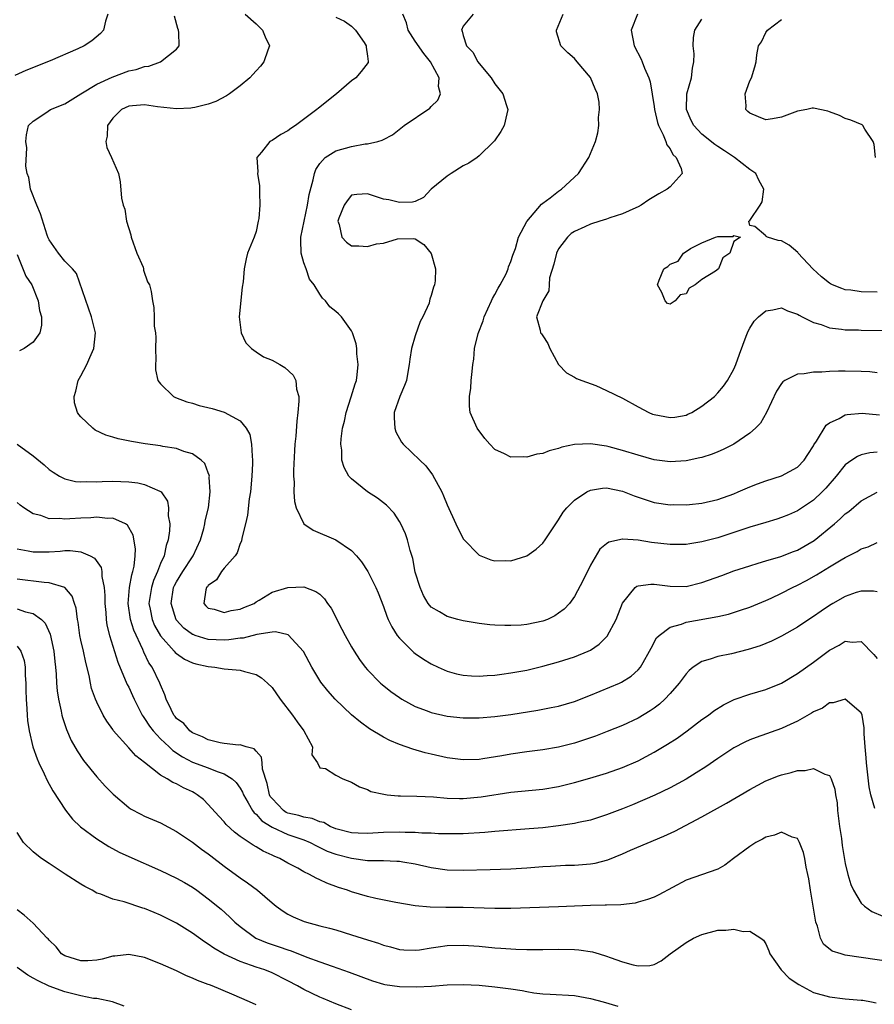
# Model space of a CAD drawing. Units: inches. Extents: x 2589000 to 2592000, y 1524000 to 1527000.
# Drawn here: x 2589583 to 2589691, y 1524589 to 1524712 of the extents above; entities that cross this region are included whole.
import ezdxf

# ---------------------------------------------------------------- set-up
doc = ezdxf.new("R2010")
doc.units = ezdxf.units.IN
doc.header["$MEASUREMENT"] = 0
doc.layers.add('LD25891524_2ft', color=102, linetype='Continuous')

msp = doc.modelspace()

# ---------------------------------------------------------------- linework, layer by layer
at = {"layer": 'LD25891524_2ft'}
for points, elevation in [([(2589594.4, 1524713), (2589594.1, 1524712.1), (2589593.83, 1524711), (2589593.45, 1524710.55), (2589592.36, 1524709.64), (2589591.42, 1524709), (2589590.63, 1524708.63), (2589587.15, 1524707.15), (2589584.09, 1524705.91), (2589582.72, 1524705.28)], 8068), ([(2589691, 1524640.46), (2589690.56, 1524640.56), (2589689, 1524640.57), (2589688.37, 1524640.37), (2589687, 1524639.89), (2589685.44, 1524639), (2589685, 1524638.73), (2589683.96, 1524638.04), (2589683, 1524637.36), (2589682.44, 1524637), (2589681, 1524636.03), (2589679, 1524634.88), (2589677.73, 1524634.27), (2589677, 1524633.96), (2589676.31, 1524633.69), (2589674.79, 1524633.21), (2589672.69, 1524632.69), (2589671, 1524632.35), (2589670.01, 1524632.01), (2589669, 1524631.74), (2589667.91, 1524631), (2589667.4, 1524630.6), (2589667, 1524630.17), (2589666.5, 1524629.5), (2589666.14, 1524629), (2589665, 1524627.71), (2589664.34, 1524627), (2589663.65, 1524626.35), (2589663, 1524625.87), (2589662.49, 1524625.51), (2589661, 1524624.61), (2589659, 1524623.69), (2589657.08, 1524622.92), (2589655.64, 1524622.36), (2589653, 1524621.46), (2589651, 1524620.95), (2589649, 1524620.63), (2589647, 1524620.39), (2589645, 1524620.09), (2589643.88, 1524619.88), (2589641.48, 1524619.48), (2589641, 1524619.43), (2589639, 1524619.37), (2589637, 1524619.62), (2589635, 1524620.07), (2589634.25, 1524620.25), (2589632.7, 1524620.7), (2589631, 1524621.31), (2589629.79, 1524621.79), (2589629, 1524622.2), (2589627.25, 1524623.25), (2589626.1, 1524624.1), (2589625, 1524625.03), (2589622.92, 1524627), (2589622.02, 1524628.02), (2589621.14, 1524629.14), (2589620, 1524631), (2589618.96, 1524632.96), (2589617.05, 1524635.05), (2589615.43, 1524635.43), (2589615, 1524635.39), (2589613.1, 1524635.1), (2589611.36, 1524634.64), (2589611, 1524634.63), (2589609.58, 1524634.42), (2589609, 1524634.4), (2589607, 1524634.49), (2589605.34, 1524635), (2589605.09, 1524635.09), (2589605, 1524635.13), (2589603.92, 1524635.92), (2589602.97, 1524636.97), (2589602.32, 1524639), (2589602.64, 1524641), (2589602.75, 1524641.25), (2589603, 1524641.72), (2589603.81, 1524643), (2589605, 1524644.85), (2589605.11, 1524645), (2589606.01, 1524647), (2589606.42, 1524648.42), (2589606.57, 1524649), (2589606.62, 1524649.38), (2589607.01, 1524651.01), (2589607.24, 1524653), (2589607.12, 1524654.88), (2589607.13, 1524655), (2589607.12, 1524655.12), (2589607, 1524655.4), (2589606.57, 1524656.57), (2589606.12, 1524657), (2589605, 1524657.78), (2589603.91, 1524658.09), (2589603, 1524658.46), (2589601.27, 1524658.73), (2589601, 1524658.79), (2589599.05, 1524659.05), (2589597.34, 1524659.34), (2589595.68, 1524659.68), (2589595, 1524659.9), (2589594.14, 1524660.14), (2589592.78, 1524660.78), (2589592.49, 1524661), (2589591, 1524662.44), (2589590.73, 1524662.73), (2589590.58, 1524663), (2589590.21, 1524664.21), (2589590.14, 1524665), (2589590.35, 1524665.65), (2589590.67, 1524667), (2589591, 1524667.59), (2589591.73, 1524669), (2589592.12, 1524669.88), (2589592.64, 1524671), (2589592.83, 1524673), (2589592.33, 1524675), (2589590.43, 1524680.43), (2589589.93, 1524681), (2589589, 1524681.96), (2589588.17, 1524683), (2589587, 1524684.64), (2589586.89, 1524684.89), (2589586.77, 1524685.23), (2589585.94, 1524687.94), (2589585.45, 1524689), (2589584.68, 1524691), (2589584.47, 1524692.47), (2589584.27, 1524693), (2589584.1, 1524693.9), (2589584.2, 1524696.2), (2589584.08, 1524697), (2589584.17, 1524697.83), (2589584.42, 1524699), (2589585, 1524699.56), (2589586.61, 1524700.61), (2589587.17, 1524701), (2589589, 1524701.75), (2589591.01, 1524703), (2589593, 1524704.19), (2589594.91, 1524705.09), (2589597, 1524705.87), (2589597.94, 1524706.06), (2589599, 1524706.43), (2589599.52, 1524706.48), (2589600.99, 1524707), (2589603, 1524708.59), (2589603.36, 1524709), (2589603.3, 1524710.7), (2589603.24, 1524711), (2589603.17, 1524711.17), (2589602.74, 1524712.74)], 8070), ([(2589611.62, 1524713), (2589613, 1524711.77), (2589613.38, 1524711.38), (2589613.79, 1524711), (2589614.14, 1524710.14), (2589614.68, 1524709), (2589614.48, 1524708.48), (2589613.99, 1524707), (2589613.56, 1524706.44), (2589613, 1524705.87), (2589612.6, 1524705.4), (2589612.2, 1524705), (2589611, 1524704), (2589609.67, 1524703), (2589609.27, 1524702.73), (2589607.96, 1524702.04), (2589607, 1524701.67), (2589605.29, 1524701.29), (2589605, 1524701.21), (2589604.82, 1524701.18), (2589603, 1524701.11), (2589600.64, 1524701.36), (2589599, 1524701.6), (2589597.47, 1524701.47), (2589597, 1524701.42), (2589596.11, 1524701), (2589595, 1524699.93), (2589594.34, 1524699), (2589594.31, 1524697.69), (2589594.14, 1524697), (2589594.25, 1524696.25), (2589594.84, 1524695), (2589595.71, 1524693), (2589595.95, 1524691.95), (2589596.11, 1524689.89), (2589596.29, 1524689), (2589596.5, 1524688.5), (2589596.74, 1524687), (2589597.29, 1524685.29), (2589597.33, 1524685), (2589598.03, 1524683), (2589598.8, 1524681.21), (2589598.86, 1524681), (2589598.87, 1524680.87), (2589599.38, 1524679.38), (2589599.62, 1524679), (2589599.84, 1524678.16), (2589599.99, 1524677), (2589600.17, 1524676.17), (2589600.2, 1524675), (2589600.18, 1524673.82), (2589600.35, 1524673), (2589600.39, 1524672.39), (2589600.38, 1524671), (2589600.41, 1524669.59), (2589600.35, 1524669), (2589600.35, 1524668.35), (2589600.68, 1524667), (2589601, 1524666.57), (2589602.64, 1524665), (2589602.88, 1524664.88), (2589604.32, 1524664.32), (2589605, 1524664.14), (2589605.87, 1524663.87), (2589607.47, 1524663.47), (2589609.01, 1524663.01), (2589611, 1524661.92), (2589611.76, 1524661), (2589612.2, 1524660.2), (2589612.43, 1524659), (2589612.49, 1524657.51), (2589612.57, 1524657), (2589612.56, 1524656.56), (2589612.47, 1524655), (2589612.28, 1524653), (2589612.14, 1524652.14), (2589611.92, 1524650.08), (2589611.67, 1524649), (2589611.21, 1524647.21), (2589611.18, 1524646.82), (2589611, 1524646.53), (2589610.63, 1524645.37), (2589610.39, 1524645), (2589609, 1524643.42), (2589608.67, 1524643), (2589608.02, 1524641.98), (2589607, 1524641.27), (2589606.89, 1524641.11), (2589606.79, 1524641), (2589606.71, 1524640.71), (2589606.43, 1524639), (2589606.69, 1524638.69), (2589607, 1524638.41), (2589607.72, 1524638.28), (2589609, 1524637.88), (2589609.86, 1524638.14), (2589611, 1524638.28), (2589611.48, 1524638.52), (2589612.74, 1524639), (2589613, 1524639.19), (2589613.4, 1524639.4), (2589615, 1524640.41), (2589616.99, 1524641.01), (2589619, 1524641.09), (2589620.52, 1524640.52), (2589621, 1524640.17), (2589621.59, 1524639.59), (2589621.99, 1524639), (2589622.42, 1524638.42), (2589623.79, 1524635.8), (2589624.19, 1524635), (2589625, 1524633.55), (2589625.33, 1524633), (2589625.99, 1524631.99), (2589626.71, 1524631), (2589627, 1524630.66), (2589628.63, 1524629), (2589628.82, 1524628.82), (2589629.94, 1524627.94), (2589631, 1524627.18), (2589631.29, 1524627), (2589633, 1524626.07), (2589634.48, 1524625.52), (2589635, 1524625.31), (2589637, 1524624.86), (2589639, 1524624.64), (2589641, 1524624.64), (2589643, 1524624.8), (2589645, 1524625.08), (2589648.38, 1524625.62), (2589650.07, 1524625.93), (2589651, 1524626.12), (2589653, 1524626.7), (2589655, 1524627.48), (2589658.63, 1524629), (2589658.89, 1524629.11), (2589660.11, 1524629.89), (2589661, 1524630.68), (2589661.27, 1524631), (2589661.61, 1524631.61), (2589662.41, 1524633), (2589662.61, 1524633.39), (2589663.31, 1524634.69), (2589663.62, 1524635), (2589665, 1524636.03), (2589666.42, 1524636.42), (2589667, 1524636.66), (2589671, 1524637.39), (2589672.32, 1524637.68), (2589673.85, 1524638.15), (2589675, 1524638.54), (2589677, 1524639.36), (2589677.67, 1524639.67), (2589679, 1524640.29), (2589680.35, 1524641), (2589681, 1524641.3), (2589682.11, 1524641.89), (2589683.39, 1524642.61), (2589685, 1524643.6), (2589686.48, 1524644.48), (2589687, 1524644.77), (2589688.49, 1524645.51), (2589689, 1524645.86), (2589689.88, 1524646.12), (2589691, 1524646.65)], 8072), ([(2589623, 1524712.61), (2589624.11, 1524712.11), (2589625, 1524711.5), (2589625.25, 1524711.25), (2589625.48, 1524711), (2589626.56, 1524709.44), (2589626.84, 1524709), (2589626.84, 1524708.84), (2589627, 1524707.7), (2589627.06, 1524707.06), (2589627.08, 1524707), (2589627.06, 1524706.94), (2589626.19, 1524705.81), (2589625.52, 1524705), (2589625, 1524704.61), (2589623.08, 1524703), (2589620.82, 1524701.18), (2589620.63, 1524701), (2589617.94, 1524699), (2589617.35, 1524698.65), (2589617, 1524698.33), (2589616.13, 1524697.87), (2589615, 1524697.14), (2589614.74, 1524697), (2589613.68, 1524695.68), (2589613.11, 1524695), (2589613.21, 1524693.21), (2589613.17, 1524693), (2589613.43, 1524691.43), (2589613.44, 1524691), (2589613.41, 1524690.59), (2589613.48, 1524689), (2589613.34, 1524687.34), (2589613.28, 1524687), (2589613, 1524685.7), (2589612.77, 1524685), (2589611.94, 1524683), (2589611.74, 1524682.26), (2589611.49, 1524681), (2589611.39, 1524679.39), (2589611.27, 1524678.73), (2589610.86, 1524675), (2589611.12, 1524673), (2589611.73, 1524671.73), (2589612.43, 1524671), (2589613, 1524670.59), (2589613.95, 1524669.95), (2589615, 1524669.53), (2589615.97, 1524669), (2589616.62, 1524668.62), (2589617.67, 1524667.67), (2589618.01, 1524667), (2589618.09, 1524665.91), (2589618.36, 1524665), (2589618.39, 1524664.39), (2589618.25, 1524663), (2589618.1, 1524661.9), (2589617.99, 1524659.99), (2589617.87, 1524659), (2589617.81, 1524658.19), (2589617.69, 1524655.69), (2589617.7, 1524655), (2589617.78, 1524654.22), (2589617.76, 1524653), (2589617.82, 1524651.82), (2589618.03, 1524651), (2589618.98, 1524649), (2589620.19, 1524648.19), (2589623.01, 1524647.01), (2589625, 1524645.66), (2589625.62, 1524645), (2589626.25, 1524644.25), (2589627.03, 1524643.03), (2589628.02, 1524641), (2589628.33, 1524640.33), (2589629, 1524638.62), (2589629.43, 1524637.43), (2589629.61, 1524637), (2589630.06, 1524636.06), (2589630.72, 1524635), (2589631, 1524634.64), (2589632.83, 1524632.84), (2589633, 1524632.71), (2589634.02, 1524632.02), (2589635, 1524631.41), (2589635.87, 1524631), (2589637, 1524630.5), (2589638.18, 1524630.18), (2589639, 1524629.99), (2589640.06, 1524629.94), (2589641, 1524629.86), (2589642.04, 1524629.96), (2589643, 1524630), (2589643.86, 1524630.14), (2589645, 1524630.28), (2589647, 1524630.65), (2589649, 1524631.12), (2589651, 1524631.67), (2589653, 1524632.29), (2589654.72, 1524633), (2589655, 1524633.14), (2589656.1, 1524633.9), (2589657.11, 1524634.89), (2589658.23, 1524637), (2589659, 1524639.03), (2589660.63, 1524641), (2589660.83, 1524641.17), (2589661, 1524641.23), (2589662.56, 1524641.44), (2589663, 1524641.42), (2589665, 1524641.17), (2589667, 1524641.15), (2589669, 1524641.63), (2589671.48, 1524642.52), (2589673, 1524643.09), (2589675, 1524643.74), (2589676.05, 1524644.05), (2589677, 1524644.35), (2589678.9, 1524644.9), (2589680.48, 1524645.52), (2589681, 1524645.7), (2589683.1, 1524646.9), (2589685.65, 1524649), (2589686.37, 1524649.63), (2589687, 1524650.24), (2589687.44, 1524650.56), (2589689, 1524651.89), (2589691, 1524652.98)], 8074), ([(2589691, 1524658), (2589690.09, 1524657.91), (2589689, 1524657.66), (2589688.53, 1524657.47), (2589687.83, 1524657), (2589687, 1524656.4), (2589685.85, 1524655), (2589684.54, 1524653.46), (2589684.1, 1524653), (2589683, 1524651.97), (2589681, 1524650.64), (2589679.86, 1524650.14), (2589679, 1524649.79), (2589678.41, 1524649.59), (2589677, 1524649.19), (2589675, 1524648.57), (2589673, 1524647.9), (2589671, 1524647.26), (2589669.98, 1524647), (2589669, 1524646.73), (2589667.49, 1524646.51), (2589667, 1524646.41), (2589665, 1524646.4), (2589662.66, 1524646.66), (2589661, 1524646.94), (2589659.07, 1524647.07), (2589659, 1524647.09), (2589657.29, 1524646.71), (2589657, 1524646.51), (2589656.19, 1524645.81), (2589655, 1524643.81), (2589654.09, 1524641.91), (2589653, 1524639.86), (2589652.36, 1524639), (2589651.7, 1524638.3), (2589651, 1524637.77), (2589650.54, 1524637.46), (2589649.58, 1524637), (2589649, 1524636.78), (2589647, 1524636.36), (2589646.29, 1524636.29), (2589645, 1524636.23), (2589644.23, 1524636.23), (2589643, 1524636.29), (2589642.34, 1524636.34), (2589641, 1524636.5), (2589639, 1524636.83), (2589638.34, 1524637), (2589637, 1524637.38), (2589636.05, 1524637.95), (2589635, 1524638.55), (2589634.63, 1524639), (2589634.01, 1524640.01), (2589633.59, 1524641), (2589633, 1524642.94), (2589632.67, 1524644.67), (2589632.36, 1524645.64), (2589632.01, 1524647), (2589631.76, 1524647.76), (2589631.17, 1524649), (2589631, 1524649.3), (2589630.33, 1524650.33), (2589629.36, 1524651.36), (2589629, 1524651.66), (2589628.24, 1524652.24), (2589627, 1524653.04), (2589625, 1524654.64), (2589624.66, 1524655), (2589624.06, 1524656.06), (2589623.76, 1524657), (2589623.76, 1524658.24), (2589623.64, 1524659), (2589623.67, 1524659.67), (2589623.87, 1524661), (2589624.09, 1524661.91), (2589624.3, 1524663), (2589624.95, 1524664.95), (2589625.44, 1524666.56), (2589625.6, 1524667), (2589625.7, 1524667.7), (2589625.82, 1524669), (2589625.66, 1524670.34), (2589625.65, 1524671), (2589625.59, 1524671.59), (2589625.12, 1524673), (2589625, 1524673.23), (2589623.71, 1524675), (2589623.36, 1524675.36), (2589623, 1524675.68), (2589622.25, 1524676.25), (2589621.73, 1524677), (2589621.34, 1524677.34), (2589621, 1524677.84), (2589620.3, 1524679), (2589619.73, 1524679.73), (2589619.27, 1524681), (2589619, 1524681.79), (2589618.67, 1524683), (2589618.61, 1524684.61), (2589618.64, 1524685), (2589619.02, 1524687), (2589619.44, 1524689), (2589619.65, 1524690.35), (2589620.19, 1524692.19), (2589620.33, 1524693), (2589620.51, 1524693.49), (2589621, 1524694.22), (2589621.67, 1524695), (2589623, 1524695.82), (2589625, 1524696.38), (2589626.69, 1524696.69), (2589627, 1524696.69), (2589628.31, 1524697), (2589628.84, 1524697.16), (2589629, 1524697.27), (2589630.14, 1524697.86), (2589631.58, 1524699), (2589634.81, 1524701.19), (2589635, 1524701.4), (2589635.81, 1524702.19), (2589636.16, 1524703), (2589635.91, 1524703.91), (2589636, 1524705), (2589634.92, 1524707), (2589634.05, 1524708.05), (2589633, 1524709.61), (2589632.1, 1524711), (2589631.88, 1524711.88), (2589631.44, 1524713)], 8076), ([(2589640.28, 1524713), (2589639, 1524711.47), (2589638.79, 1524711), (2589638.87, 1524710.87), (2589639, 1524710.31), (2589639.42, 1524709), (2589640.22, 1524708.22), (2589640.84, 1524707), (2589641, 1524706.79), (2589642.51, 1524705), (2589643, 1524704.24), (2589643.98, 1524703), (2589644.46, 1524701.54), (2589644.62, 1524701), (2589644.48, 1524700.48), (2589644.17, 1524699), (2589643.76, 1524698.24), (2589642.93, 1524697.07), (2589642.87, 1524697), (2589641, 1524695.19), (2589640.76, 1524695), (2589639.7, 1524694.3), (2589639, 1524693.94), (2589637.5, 1524693), (2589637, 1524692.63), (2589635.01, 1524691), (2589634.01, 1524689.99), (2589633, 1524689.47), (2589632.63, 1524689.37), (2589631, 1524689.33), (2589629.68, 1524689.68), (2589629, 1524689.77), (2589627, 1524690.44), (2589625.64, 1524690.36), (2589625, 1524690.28), (2589624.44, 1524689.56), (2589624.05, 1524689), (2589623.39, 1524687.39), (2589623.26, 1524687), (2589623.42, 1524686.58), (2589623.75, 1524685), (2589624.36, 1524684.36), (2589625, 1524683.92), (2589625.9, 1524683.89), (2589627, 1524683.8), (2589628.14, 1524684.14), (2589629, 1524684.24), (2589630.78, 1524684.78), (2589632.83, 1524684.83), (2589633, 1524684.78), (2589634.08, 1524684.08), (2589635, 1524682.96), (2589635.53, 1524681), (2589635.49, 1524679.49), (2589635.42, 1524679), (2589635.28, 1524678.72), (2589635, 1524677.68), (2589634.81, 1524677.19), (2589634.8, 1524677), (2589634.72, 1524676.72), (2589633.94, 1524675), (2589633.6, 1524674.4), (2589633, 1524672.61), (2589632.53, 1524671), (2589632.32, 1524669.68), (2589632.24, 1524669), (2589632.05, 1524668.05), (2589631.88, 1524667), (2589631.64, 1524666.36), (2589631.05, 1524665), (2589630.36, 1524663), (2589630.33, 1524662.33), (2589630.41, 1524661), (2589630.55, 1524660.55), (2589631.27, 1524659.27), (2589631.49, 1524659), (2589633.58, 1524657), (2589634.3, 1524656.3), (2589635.17, 1524655.17), (2589636.31, 1524653), (2589636.53, 1524652.53), (2589637, 1524651.4), (2589638.09, 1524649), (2589638.36, 1524648.36), (2589639.06, 1524647.06), (2589641, 1524645.07), (2589642.5, 1524644.5), (2589643, 1524644.36), (2589644.38, 1524644.38), (2589645, 1524644.36), (2589647.02, 1524645), (2589648.16, 1524645.84), (2589649, 1524646.56), (2589649.32, 1524647), (2589650.64, 1524649), (2589651, 1524649.5), (2589651.55, 1524650.45), (2589652.01, 1524651), (2589653, 1524651.97), (2589654.54, 1524653), (2589655, 1524653.22), (2589656.51, 1524653.49), (2589657, 1524653.51), (2589659, 1524653.12), (2589660.5, 1524652.5), (2589662, 1524652), (2589663, 1524651.69), (2589665, 1524651.4), (2589665.42, 1524651.42), (2589667, 1524651.4), (2589667.45, 1524651.45), (2589669, 1524651.6), (2589671, 1524652.06), (2589673, 1524652.78), (2589673.55, 1524653), (2589675, 1524653.65), (2589675.96, 1524654.04), (2589677, 1524654.42), (2589679, 1524655.03), (2589681, 1524656.12), (2589681.85, 1524657), (2589682.28, 1524657.72), (2589683, 1524658.8), (2589683.07, 1524658.93), (2589683.39, 1524659.39), (2589684.59, 1524661.41), (2589685, 1524661.68), (2589686.23, 1524662.23), (2589687, 1524662.68), (2589687.25, 1524662.75), (2589689.11, 1524662.89), (2589691.3, 1524662.7)], 8078), ([(2589691, 1524667.97), (2589690.08, 1524668.08), (2589689, 1524668.14), (2589687, 1524668.19), (2589686.15, 1524668.15), (2589685, 1524668.13), (2589684.05, 1524668.05), (2589683, 1524668.04), (2589681.82, 1524667.82), (2589681, 1524667.8), (2589679.42, 1524667), (2589679.16, 1524666.83), (2589679, 1524666.63), (2589678.35, 1524665.65), (2589677.1, 1524663), (2589676.35, 1524661.65), (2589675.72, 1524661), (2589675, 1524660.37), (2589673.01, 1524659), (2589671.68, 1524658.32), (2589671, 1524658.03), (2589670.26, 1524657.74), (2589669, 1524657.34), (2589668.73, 1524657.27), (2589667, 1524656.92), (2589665, 1524656.8), (2589663, 1524657.05), (2589661, 1524657.61), (2589659, 1524658.23), (2589657.34, 1524658.66), (2589657, 1524658.74), (2589655, 1524659.06), (2589653, 1524658.98), (2589651.39, 1524658.61), (2589651, 1524658.47), (2589649.82, 1524658.18), (2589649, 1524657.84), (2589648.24, 1524657.76), (2589647, 1524657.37), (2589646.57, 1524657.43), (2589645, 1524657.37), (2589644.19, 1524657.81), (2589643, 1524658.34), (2589642.35, 1524659), (2589641.71, 1524659.71), (2589640.77, 1524661), (2589639.9, 1524663), (2589639.79, 1524663.79), (2589639.82, 1524665), (2589639.97, 1524666.03), (2589640.02, 1524667), (2589640.13, 1524668.13), (2589640.22, 1524669), (2589640.33, 1524669.67), (2589640.45, 1524671), (2589640.91, 1524672.91), (2589641.52, 1524674.48), (2589641.63, 1524675), (2589642.57, 1524677), (2589642.69, 1524677.31), (2589643, 1524677.79), (2589643.4, 1524678.6), (2589643.66, 1524679), (2589644.4, 1524680.4), (2589644.66, 1524681), (2589644.72, 1524681.28), (2589645, 1524681.92), (2589645.26, 1524682.74), (2589645.57, 1524683.57), (2589645.97, 1524685), (2589647.02, 1524686.98), (2589648.85, 1524689.15), (2589649, 1524689.24), (2589649.95, 1524689.95), (2589651, 1524690.78), (2589651.37, 1524691), (2589653.51, 1524693), (2589654.78, 1524695), (2589655.64, 1524697), (2589655.93, 1524698.07), (2589656.03, 1524699), (2589656.02, 1524700.02), (2589656.15, 1524701), (2589656.07, 1524701.93), (2589655.9, 1524703), (2589655.6, 1524703.6), (2589655, 1524705.04), (2589653.32, 1524707), (2589653, 1524707.44), (2589652.14, 1524708.14), (2589651.27, 1524709), (2589650.75, 1524710.75), (2589650.73, 1524711), (2589651.56, 1524713)], 8080), ([(2589660.89, 1524713), (2589660.1, 1524711), (2589660.47, 1524709), (2589661.35, 1524707.35), (2589661.5, 1524707), (2589661.78, 1524706.22), (2589662.33, 1524705), (2589662.49, 1524704.49), (2589663, 1524701.4), (2589663.05, 1524701), (2589663.4, 1524699.4), (2589663.53, 1524699), (2589664.14, 1524697.86), (2589664.48, 1524697), (2589664.58, 1524696.58), (2589665, 1524696.07), (2589665.36, 1524695.36), (2589665.78, 1524695), (2589666.4, 1524693.6), (2589666.5, 1524693), (2589665, 1524691.33), (2589664.64, 1524691), (2589663.58, 1524690.42), (2589662.34, 1524689.66), (2589661.35, 1524689), (2589661, 1524688.8), (2589660.68, 1524688.68), (2589659, 1524687.93), (2589657.43, 1524687.43), (2589657, 1524687.27), (2589656.18, 1524687), (2589655, 1524686.63), (2589654.28, 1524686.28), (2589653, 1524685.71), (2589652.56, 1524685.44), (2589652.1, 1524685), (2589651, 1524683.54), (2589650.71, 1524683), (2589650.38, 1524681.62), (2589649.87, 1524679.87), (2589649.79, 1524679), (2589649.75, 1524678.25), (2589649.01, 1524677), (2589648.23, 1524675), (2589648.68, 1524673.32), (2589648.74, 1524673), (2589648.86, 1524672.86), (2589649, 1524672.62), (2589649.65, 1524671.65), (2589649.89, 1524671), (2589650.99, 1524668.99), (2589651.98, 1524667.98), (2589653, 1524667.43), (2589653.26, 1524667.26), (2589653.91, 1524667), (2589655.65, 1524666.35), (2589657, 1524665.75), (2589659, 1524664.76), (2589661, 1524663.68), (2589662.32, 1524663), (2589662.79, 1524662.79), (2589663, 1524662.72), (2589665, 1524662.34), (2589665.59, 1524662.41), (2589667, 1524662.66), (2589667.24, 1524662.76), (2589667.72, 1524663), (2589669, 1524663.78), (2589670.58, 1524665), (2589671, 1524665.44), (2589671.72, 1524666.28), (2589672.22, 1524667), (2589673, 1524668.42), (2589673.25, 1524669), (2589673.71, 1524670.29), (2589674.56, 1524672.56), (2589674.71, 1524673), (2589674.79, 1524673.21), (2589675, 1524673.58), (2589675.57, 1524674.43), (2589676.12, 1524675), (2589677, 1524675.74), (2589677.89, 1524675.89), (2589679, 1524676.12), (2589679.73, 1524675.73), (2589681, 1524675.33), (2589681.19, 1524675.19), (2589681.59, 1524675), (2589683, 1524674.29), (2589683.97, 1524674.03), (2589685, 1524673.63), (2589686.54, 1524673.46), (2589687, 1524673.36), (2589688.66, 1524673.34), (2589689, 1524673.31), (2589693, 1524673.29)], 8082), ([(2589691, 1524678.08), (2589689, 1524678.12), (2589687.68, 1524678.32), (2589687, 1524678.4), (2589686.55, 1524678.55), (2589685.4, 1524679), (2589685.13, 1524679.13), (2589685, 1524679.21), (2589684.03, 1524680.03), (2589682.92, 1524681), (2589681.09, 1524683), (2589681.06, 1524683.06), (2589679.97, 1524683.97), (2589679, 1524684.52), (2589678.59, 1524684.59), (2589677.25, 1524685), (2589677.08, 1524685.08), (2589677, 1524685.18), (2589675.66, 1524686.34), (2589675, 1524686.47), (2589674.89, 1524687), (2589675, 1524687.08), (2589676.29, 1524689), (2589676.56, 1524689.44), (2589676.78, 1524691), (2589676.15, 1524692.15), (2589675.75, 1524693), (2589675, 1524693.49), (2589673.09, 1524695), (2589671.84, 1524695.84), (2589671, 1524696.37), (2589670.63, 1524696.63), (2589669, 1524697.91), (2589667.96, 1524699), (2589667.64, 1524699.64), (2589667.04, 1524701), (2589667.1, 1524703), (2589667.67, 1524705), (2589667.8, 1524706.2), (2589667.98, 1524707), (2589668, 1524708), (2589667.89, 1524709), (2589667.93, 1524710.07), (2589668.12, 1524711), (2589669, 1524712.37)], 8084), ([(2589690.79, 1524695), (2589690.63, 1524696.63), (2589690.5, 1524697), (2589689.44, 1524698.56), (2589689.2, 1524699), (2589689.1, 1524699.1), (2589687.7, 1524699.7), (2589687, 1524699.91), (2589686.27, 1524700.27), (2589685, 1524700.71), (2589684.8, 1524700.8), (2589683, 1524701.17), (2589682.83, 1524701.17), (2589682.17, 1524701), (2589681, 1524700.82), (2589679, 1524700.06), (2589677.84, 1524699.84), (2589677, 1524699.71), (2589676.08, 1524700.08), (2589675, 1524700.56), (2589674.77, 1524700.77), (2589674.49, 1524701), (2589674.54, 1524701.46), (2589674.42, 1524703), (2589675, 1524704.63), (2589675.2, 1524705), (2589675.62, 1524706.38), (2589675.79, 1524707), (2589675.87, 1524707.87), (2589676.09, 1524709), (2589676.49, 1524709.51), (2589677, 1524710.69), (2589677.21, 1524711), (2589679, 1524712.33)], 8086), ([(2589583, 1524682.8), (2589584.09, 1524680.09), (2589584.82, 1524679), (2589585.64, 1524677), (2589585.8, 1524675.8), (2589586.04, 1524675), (2589586.06, 1524673.94), (2589585.84, 1524673), (2589585, 1524671.79), (2589583.86, 1524671), (2589583.29, 1524670.71)], 8068), ([(2589583.01, 1524659), (2589585, 1524657.52), (2589586.39, 1524656.39), (2589587, 1524655.84), (2589587.5, 1524655.5), (2589588.3, 1524655), (2589589, 1524654.64), (2589590.31, 1524654.31), (2589591, 1524654.26), (2589591.68, 1524654.32), (2589593, 1524654.27), (2589593.68, 1524654.32), (2589595, 1524654.34), (2589597, 1524654.29), (2589598.17, 1524654.17), (2589599, 1524653.95), (2589600.92, 1524653.09), (2589601, 1524653.06), (2589601.07, 1524653), (2589601.86, 1524651.86), (2589602.02, 1524651), (2589601.98, 1524650.02), (2589602.15, 1524649), (2589602.13, 1524648.13), (2589601.98, 1524647), (2589601.71, 1524646.29), (2589601.45, 1524645), (2589601, 1524644.03), (2589600.6, 1524643), (2589600.11, 1524641.89), (2589599.85, 1524641), (2589599.55, 1524639), (2589599.71, 1524638.29), (2589599.95, 1524637), (2589600.26, 1524636.26), (2589601, 1524634.93), (2589602.73, 1524633), (2589602.85, 1524632.85), (2589603, 1524632.72), (2589604.02, 1524632.02), (2589605, 1524631.55), (2589605.43, 1524631.43), (2589607, 1524631.08), (2589607.83, 1524631), (2589609, 1524630.82), (2589611, 1524630.63), (2589611.54, 1524630.46), (2589613, 1524630.1), (2589613.69, 1524629.69), (2589614.44, 1524629), (2589615, 1524628.44), (2589616.03, 1524627), (2589617.58, 1524625), (2589618.15, 1524624.15), (2589618.98, 1524623), (2589620.07, 1524621), (2589620, 1524620), (2589620.7, 1524619), (2589621, 1524618.38), (2589621.73, 1524618.27), (2589623, 1524617.44), (2589623.91, 1524617), (2589625, 1524616.58), (2589625.97, 1524615.97), (2589627, 1524615.64), (2589627.42, 1524615.42), (2589629.05, 1524615.05), (2589629.48, 1524615), (2589630.86, 1524614.86), (2589631.13, 1524614.87), (2589633.2, 1524614.8), (2589635.29, 1524614.71), (2589637, 1524614.58), (2589638.53, 1524614.53), (2589639, 1524614.54), (2589641.27, 1524614.73), (2589645, 1524615.31), (2589649, 1524615.71), (2589651, 1524616.03), (2589653, 1524616.51), (2589654.93, 1524617.07), (2589657, 1524617.71), (2589659, 1524618.41), (2589661, 1524619.26), (2589663, 1524620.33), (2589664.67, 1524621.33), (2589665.89, 1524622.11), (2589667.13, 1524623), (2589669, 1524624.43), (2589669.8, 1524625), (2589670.48, 1524625.52), (2589671.7, 1524626.3), (2589673.06, 1524626.94), (2589675, 1524627.6), (2589677, 1524628.22), (2589679, 1524629.02), (2589681, 1524630.2), (2589683, 1524631.64), (2589685, 1524633.15), (2589686.24, 1524633.76), (2589687, 1524634.27), (2589687.85, 1524634.15), (2589689, 1524634.21), (2589690.58, 1524632.58), (2589691, 1524632.11)], 8068), ([(2589690.72, 1524613.28), (2589690.2, 1524615), (2589689.99, 1524615.99), (2589689.76, 1524618.24), (2589689.67, 1524619), (2589689.64, 1524619.64), (2589689.49, 1524621), (2589689.36, 1524622.64), (2589689.38, 1524623.38), (2589689.11, 1524625), (2589689, 1524625.27), (2589687, 1524626.99), (2589685.47, 1524626.53), (2589685, 1524626.52), (2589684.12, 1524625.88), (2589683, 1524625.39), (2589682.77, 1524625.23), (2589681, 1524624.24), (2589679.62, 1524623.62), (2589679, 1524623.32), (2589675.81, 1524622.19), (2589675, 1524621.88), (2589674.4, 1524621.6), (2589673, 1524620.87), (2589671, 1524619.54), (2589669.5, 1524618.5), (2589668.27, 1524617.73), (2589667, 1524616.96), (2589665, 1524615.86), (2589663.06, 1524614.94), (2589660.28, 1524613.72), (2589659, 1524613.21), (2589657, 1524612.46), (2589655, 1524611.81), (2589653.5, 1524611.5), (2589653, 1524611.37), (2589651, 1524611.08), (2589649, 1524610.85), (2589647.3, 1524610.7), (2589643, 1524610.39), (2589641.73, 1524610.27), (2589639, 1524610.1), (2589637.93, 1524610.07), (2589637, 1524610.07), (2589635.91, 1524610.09), (2589635, 1524610.16), (2589633.82, 1524610.18), (2589633, 1524610.27), (2589631.73, 1524610.27), (2589631, 1524610.31), (2589629, 1524610.25), (2589627, 1524610.14), (2589625.84, 1524610.16), (2589625, 1524610.19), (2589623, 1524610.7), (2589622.31, 1524611), (2589621.49, 1524611.49), (2589621, 1524611.61), (2589620.03, 1524612.03), (2589619, 1524612.17), (2589618.37, 1524612.37), (2589617, 1524612.68), (2589616.78, 1524612.78), (2589616.44, 1524613), (2589615, 1524614.5), (2589614.79, 1524614.79), (2589614.68, 1524615), (2589614.39, 1524616.39), (2589613.79, 1524618.21), (2589613.76, 1524619), (2589613.69, 1524619.69), (2589613, 1524620.45), (2589612.76, 1524620.76), (2589611.74, 1524621), (2589611, 1524621.24), (2589610.78, 1524621.22), (2589609, 1524621.42), (2589608.5, 1524621.49), (2589607, 1524621.88), (2589606.28, 1524622.28), (2589605, 1524622.77), (2589604.68, 1524623), (2589603.92, 1524623.92), (2589603, 1524624.58), (2589602.82, 1524624.82), (2589602.66, 1524625), (2589602.32, 1524625.68), (2589601.72, 1524627), (2589601.55, 1524627.55), (2589601, 1524628.81), (2589600.93, 1524629), (2589599.94, 1524631), (2589599.54, 1524631.54), (2589598.89, 1524632.89), (2589598.77, 1524633.23), (2589597.64, 1524635.64), (2589597.23, 1524637), (2589596.93, 1524639), (2589597.11, 1524641), (2589597.39, 1524642.61), (2589597.52, 1524643), (2589597.69, 1524643.69), (2589597.81, 1524645), (2589597.86, 1524645.86), (2589597.57, 1524647.57), (2589596.85, 1524648.85), (2589596.59, 1524649), (2589595, 1524649.71), (2589594.32, 1524649.68), (2589593, 1524649.84), (2589592.23, 1524649.76), (2589591, 1524649.73), (2589589.62, 1524649.62), (2589589, 1524649.58), (2589588.34, 1524649.66), (2589587, 1524649.64), (2589585.96, 1524650.04), (2589585, 1524650.27), (2589583.85, 1524651), (2589583.36, 1524651.36), (2589583, 1524651.7)], 8066), ([(2589583, 1524645.87), (2589584.39, 1524645.61), (2589585, 1524645.47), (2589586.5, 1524645.5), (2589587, 1524645.49), (2589588.41, 1524645.59), (2589589, 1524645.64), (2589589.66, 1524645.66), (2589591, 1524645.5), (2589592.17, 1524645), (2589592.71, 1524644.71), (2589593.53, 1524643.53), (2589593.63, 1524643), (2589593.62, 1524642.38), (2589593.91, 1524641), (2589594, 1524640), (2589593.99, 1524639), (2589594.11, 1524637.89), (2589594.16, 1524637), (2589594.27, 1524636.27), (2589594.61, 1524635), (2589595.64, 1524631.64), (2589596.57, 1524629.42), (2589596.82, 1524628.82), (2589597, 1524628.48), (2589597.47, 1524627.47), (2589597.67, 1524627), (2589598.69, 1524625), (2589598.8, 1524624.8), (2589599, 1524624.57), (2589599.61, 1524623.61), (2589600.09, 1524623), (2589601, 1524622.03), (2589602.08, 1524621), (2589602.53, 1524620.53), (2589603.74, 1524619.74), (2589605, 1524619.1), (2589607, 1524618.35), (2589608.1, 1524617.9), (2589609, 1524617.61), (2589609.98, 1524617), (2589610.51, 1524616.51), (2589611, 1524615.81), (2589611.3, 1524615.3), (2589611.41, 1524615), (2589612.02, 1524613.98), (2589612.56, 1524613), (2589612.74, 1524612.74), (2589613, 1524612.54), (2589613.71, 1524611.71), (2589615, 1524610.92), (2589617, 1524610.02), (2589619, 1524609.35), (2589619.81, 1524609), (2589620.57, 1524608.57), (2589621, 1524608.38), (2589621.92, 1524607.92), (2589623, 1524607.52), (2589625, 1524607.01), (2589627, 1524606.75), (2589627.26, 1524606.74), (2589629, 1524606.72), (2589630.67, 1524606.67), (2589631, 1524606.65), (2589631.44, 1524606.56), (2589633, 1524606.32), (2589635, 1524605.86), (2589637, 1524605.57), (2589639, 1524605.52), (2589642.4, 1524605.6), (2589645, 1524605.68), (2589647, 1524605.81), (2589649, 1524605.97), (2589649.97, 1524606.03), (2589651.87, 1524606.13), (2589653, 1524606.15), (2589655, 1524606.32), (2589655.58, 1524606.42), (2589657.17, 1524606.83), (2589659, 1524607.58), (2589660.03, 1524608.03), (2589664.21, 1524609.79), (2589665.58, 1524610.42), (2589669, 1524612.21), (2589672.07, 1524613.93), (2589675, 1524615.64), (2589677, 1524616.74), (2589678.62, 1524617.38), (2589679, 1524617.5), (2589680.22, 1524617.78), (2589681, 1524618.02), (2589681.95, 1524618.05), (2589683, 1524618.29), (2589684.43, 1524617.57), (2589685, 1524617.4), (2589685.22, 1524617), (2589685.69, 1524615.69), (2589685.78, 1524615), (2589685.96, 1524613.96), (2589686.03, 1524613), (2589686.27, 1524611), (2589686.51, 1524609.49), (2589686.61, 1524608.61), (2589687, 1524606.37), (2589687.32, 1524605), (2589687.71, 1524603.71), (2589688.02, 1524603), (2589689, 1524601.37), (2589689.4, 1524601), (2589690.32, 1524600.32), (2589691.73, 1524599.73)], 8064), ([(2589693, 1524593.99), (2589689, 1524594.55), (2589687, 1524594.86), (2589686.47, 1524595), (2589685.36, 1524595.36), (2589684.25, 1524596.25), (2589683.88, 1524597), (2589683.52, 1524598.48), (2589683.31, 1524599), (2589683.24, 1524599.24), (2589682.97, 1524601), (2589682.63, 1524603), (2589682.42, 1524604.42), (2589682.31, 1524605), (2589682.09, 1524605.91), (2589681.91, 1524607), (2589681.76, 1524607.76), (2589681.27, 1524609), (2589681, 1524609.51), (2589680.33, 1524609.67), (2589679, 1524610.28), (2589678.1, 1524609.9), (2589677, 1524609.67), (2589676.59, 1524609.41), (2589675.78, 1524609), (2589675, 1524608.51), (2589672.97, 1524607), (2589671.86, 1524606.14), (2589671, 1524605.64), (2589667, 1524604.25), (2589663.59, 1524602.41), (2589663, 1524602.14), (2589662.17, 1524601.83), (2589661, 1524601.49), (2589660.6, 1524601.4), (2589658.81, 1524601.19), (2589657, 1524601.15), (2589656.86, 1524601.14), (2589655, 1524601.08), (2589651, 1524600.9), (2589645, 1524600.69), (2589643, 1524600.69), (2589639, 1524600.83), (2589636.84, 1524600.84), (2589634.88, 1524600.88), (2589633, 1524601.04), (2589630.54, 1524601.46), (2589628.04, 1524601.96), (2589627, 1524602.22), (2589625, 1524602.81), (2589624.47, 1524603), (2589623.35, 1524603.35), (2589621.89, 1524603.89), (2589621, 1524604.33), (2589620.53, 1524604.53), (2589619.71, 1524605), (2589619, 1524605.33), (2589618.24, 1524605.76), (2589617, 1524606.42), (2589615.97, 1524607), (2589615.28, 1524607.28), (2589615, 1524607.42), (2589613.9, 1524607.9), (2589613, 1524608.46), (2589612.65, 1524608.65), (2589611, 1524609.76), (2589610.28, 1524610.28), (2589609.26, 1524611.26), (2589609, 1524611.6), (2589608.31, 1524612.31), (2589607, 1524613.78), (2589606.38, 1524614.38), (2589605.6, 1524615), (2589605.23, 1524615.23), (2589605, 1524615.34), (2589603.87, 1524615.87), (2589603, 1524616.35), (2589602.54, 1524616.54), (2589601.83, 1524617), (2589601, 1524617.47), (2589599, 1524619.03), (2589597.88, 1524619.88), (2589597, 1524620.9), (2589595.07, 1524623.07), (2589595, 1524623.2), (2589594.24, 1524624.24), (2589593.81, 1524625), (2589593, 1524626.61), (2589592.84, 1524627), (2589592.35, 1524628.35), (2589592.21, 1524629), (2589592.02, 1524629.98), (2589591.6, 1524631.6), (2589591.32, 1524633), (2589591, 1524634.41), (2589590.88, 1524635), (2589590.64, 1524636.64), (2589590.56, 1524637), (2589590.41, 1524638.41), (2589590.19, 1524639), (2589589.92, 1524639.92), (2589588.99, 1524640.99), (2589587, 1524641.61), (2589586.38, 1524641.62), (2589583, 1524642.05)], 8062), ([(2589583, 1524638.33), (2589584.04, 1524637.96), (2589585, 1524637.73), (2589586.04, 1524637), (2589586.53, 1524636.53), (2589587.15, 1524635.15), (2589587.58, 1524633), (2589587.71, 1524631.71), (2589587.8, 1524631), (2589587.89, 1524630.11), (2589587.95, 1524629), (2589588.03, 1524628.03), (2589588.18, 1524627), (2589588.51, 1524625.49), (2589588.6, 1524625), (2589588.68, 1524624.68), (2589589.19, 1524623.19), (2589589.79, 1524621.79), (2589590.51, 1524620.51), (2589591.31, 1524619.31), (2589593, 1524617.23), (2589594.06, 1524616.06), (2589595.05, 1524615.05), (2589597, 1524613.4), (2589597.24, 1524613.24), (2589598.54, 1524612.54), (2589599, 1524612.32), (2589601, 1524611.48), (2589603, 1524610.39), (2589605, 1524609.03), (2589606.16, 1524608.16), (2589607, 1524607.56), (2589607.31, 1524607.31), (2589609, 1524606.01), (2589611, 1524604.55), (2589611.93, 1524603.93), (2589613.17, 1524603), (2589615, 1524601.42), (2589615.54, 1524601), (2589616.39, 1524600.39), (2589617, 1524600), (2589617.66, 1524599.66), (2589619.06, 1524599.06), (2589621, 1524598.54), (2589622.23, 1524598.23), (2589623, 1524598.02), (2589625, 1524597.42), (2589627, 1524596.76), (2589628.36, 1524596.36), (2589629, 1524596.11), (2589629.9, 1524595.9), (2589631, 1524595.58), (2589631.54, 1524595.54), (2589633, 1524595.49), (2589633.54, 1524595.54), (2589635, 1524595.78), (2589635.88, 1524595.88), (2589637, 1524596.05), (2589639, 1524596.1), (2589641, 1524595.98), (2589643, 1524595.79), (2589643.75, 1524595.74), (2589645, 1524595.63), (2589645.62, 1524595.62), (2589647, 1524595.56), (2589649, 1524595.57), (2589651, 1524595.6), (2589653, 1524595.57), (2589653.53, 1524595.53), (2589655.27, 1524595.27), (2589656.07, 1524595), (2589657, 1524594.72), (2589657.46, 1524594.54), (2589659, 1524594.01), (2589660.38, 1524593.62), (2589661, 1524593.52), (2589662.46, 1524593.54), (2589663, 1524593.7), (2589663.88, 1524594.12), (2589665.01, 1524595), (2589667, 1524596.46), (2589667.93, 1524597), (2589669, 1524597.46), (2589671, 1524597.99), (2589672, 1524598), (2589673, 1524598.11), (2589674.16, 1524597.84), (2589675, 1524597.87), (2589676.38, 1524597), (2589676.74, 1524596.74), (2589677, 1524596.27), (2589677.41, 1524595.41), (2589677.51, 1524595), (2589678.94, 1524593), (2589679.97, 1524591.97), (2589681.15, 1524591.15), (2589683, 1524590.18), (2589685, 1524589.61), (2589687, 1524589.39), (2589689, 1524589.22), (2589689.2, 1524589.2), (2589690.28, 1524589), (2589690.87, 1524588.87)], 8060), ([(2589583, 1524633.64), (2589583.45, 1524633), (2589583.86, 1524631.86), (2589583.98, 1524631), (2589584.02, 1524629.98), (2589584.09, 1524629), (2589584.09, 1524628.09), (2589584.12, 1524627), (2589584.22, 1524625.78), (2589584.24, 1524625), (2589584.3, 1524624.3), (2589584.52, 1524623), (2589584.98, 1524621), (2589585.5, 1524619.5), (2589585.71, 1524619), (2589586.38, 1524617.62), (2589586.76, 1524616.76), (2589587.47, 1524615.47), (2589589.06, 1524613.06), (2589589.94, 1524611.94), (2589590.96, 1524610.96), (2589593, 1524609.45), (2589594.49, 1524608.49), (2589595.8, 1524607.8), (2589597, 1524607.23), (2589601, 1524605.49), (2589603, 1524604.53), (2589603.99, 1524603.99), (2589605, 1524603.4), (2589605.56, 1524603), (2589607, 1524601.94), (2589608.61, 1524600.61), (2589609.66, 1524599.66), (2589610.32, 1524599), (2589611, 1524598.43), (2589612.97, 1524596.97), (2589614.4, 1524596.4), (2589615.91, 1524595.91), (2589617, 1524595.52), (2589617.41, 1524595.41), (2589619.39, 1524594.61), (2589621, 1524594.01), (2589622.54, 1524593.46), (2589624.71, 1524592.71), (2589627.63, 1524591.63), (2589629, 1524591.23), (2589629.19, 1524591.19), (2589631, 1524590.91), (2589633.14, 1524590.86), (2589635.02, 1524590.98), (2589637, 1524591.13), (2589639, 1524591.17), (2589641, 1524591.08), (2589643, 1524590.89), (2589645, 1524590.62), (2589646.41, 1524590.41), (2589647, 1524590.27), (2589647.88, 1524590.12), (2589649, 1524589.98), (2589649.95, 1524589.95), (2589653, 1524589.78), (2589655, 1524589.42), (2589656.6, 1524589), (2589658.43, 1524588.43)], 8058), ([(2589625, 1524587.97), (2589623, 1524588.73), (2589621.42, 1524589.42), (2589621, 1524589.58), (2589619, 1524590.55), (2589618.21, 1524591), (2589617, 1524591.65), (2589615, 1524592.64), (2589614.09, 1524593), (2589613, 1524593.36), (2589612.43, 1524593.57), (2589611, 1524594.04), (2589609, 1524594.98), (2589607.71, 1524595.71), (2589607, 1524596.23), (2589606.51, 1524596.51), (2589605, 1524597.6), (2589603, 1524598.86), (2589601, 1524599.87), (2589600.19, 1524600.19), (2589599, 1524600.71), (2589598.77, 1524600.77), (2589596.45, 1524601.55), (2589595, 1524601.9), (2589593.51, 1524602.49), (2589593, 1524602.64), (2589592.4, 1524603), (2589591.49, 1524603.49), (2589591, 1524603.78), (2589589.03, 1524605.03), (2589587, 1524606.35), (2589586.06, 1524607), (2589585.45, 1524607.45), (2589585, 1524607.82), (2589583.79, 1524609), (2589583, 1524610.24)], 8056), ([(2589613, 1524588.6), (2589612.18, 1524589), (2589609.96, 1524589.96), (2589607.47, 1524591), (2589607.13, 1524591.13), (2589607, 1524591.19), (2589605.66, 1524591.66), (2589605, 1524591.98), (2589604.25, 1524592.25), (2589603, 1524592.88), (2589601, 1524593.78), (2589599, 1524594.54), (2589597, 1524594.93), (2589595.28, 1524594.72), (2589595, 1524594.71), (2589593.66, 1524594.34), (2589593, 1524594.21), (2589591.85, 1524594.15), (2589591, 1524594.12), (2589589, 1524594.75), (2589588.57, 1524595), (2589587.88, 1524595.88), (2589587, 1524596.75), (2589586.89, 1524596.89), (2589586.76, 1524597), (2589585, 1524598.89), (2589583.88, 1524599.88), (2589583, 1524600.55)], 8054), ([(2589596.43, 1524588.43), (2589594.98, 1524588.98), (2589593, 1524589.4), (2589592.57, 1524589.43), (2589591, 1524589.74), (2589589.99, 1524589.99), (2589589, 1524590.23), (2589587, 1524590.97), (2589585.62, 1524591.62), (2589585, 1524591.98), (2589584.33, 1524592.33), (2589583, 1524593.3)], 8052)]:
    msp.add_lwpolyline(points, dxfattribs=dict(at, elevation=elevation))
at = {"layer": 'LD25891524_2ft', "elevation": 8084}
msp.add_lwpolyline([(2589667, 1524683.2), (2589667.57, 1524683.57), (2589669, 1524684.28), (2589670.68, 1524685), (2589671, 1524685.09), (2589672.91, 1524685.09), (2589673, 1524685.2), (2589673.82, 1524685), (2589673, 1524684.45), (2589672.49, 1524683), (2589671.61, 1524682.39), (2589671.07, 1524681), (2589670.71, 1524680.71), (2589669, 1524679.66), (2589668.14, 1524679), (2589667.41, 1524678.59), (2589667, 1524677.87), (2589666.25, 1524677.75), (2589665.65, 1524677), (2589665, 1524676.57), (2589664.66, 1524676.66), (2589664.36, 1524677), (2589663.94, 1524678.06), (2589663.41, 1524679), (2589663.61, 1524679.61), (2589664.19, 1524681), (2589664.7, 1524681.3), (2589665, 1524681.59), (2589666.03, 1524681.97), (2589666.67, 1524683)], close=True, dxfattribs=at)

doc.saveas('drawing.dxf')
